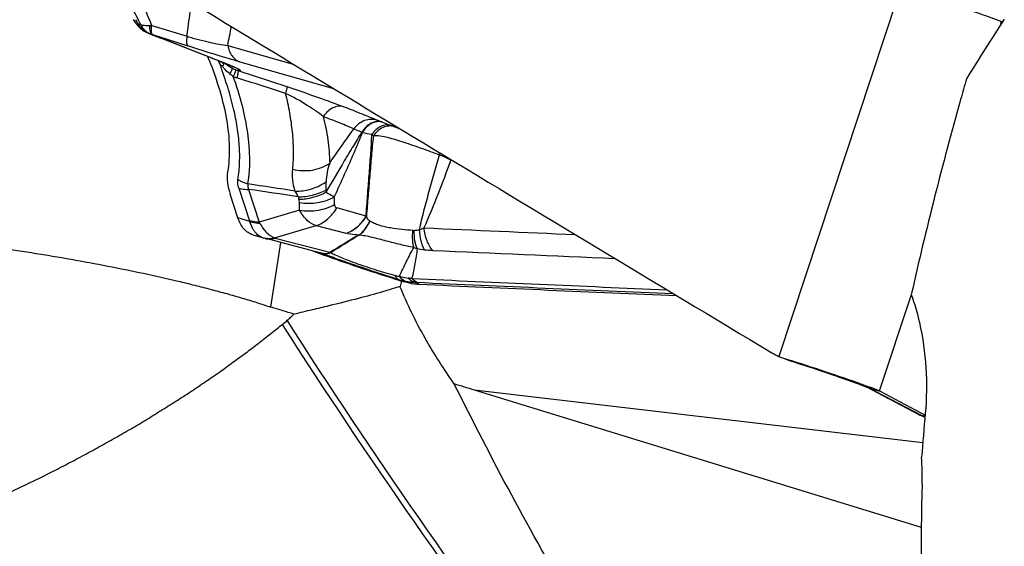
# Model space of a CAD drawing. Units: millimetres. Extents: x 0 to 594, y 0 to 420.
# Drawn here: x 79 to 89, y 108 to 113 of the extents above; entities that cross this region are included whole.
import ezdxf

# ---------------------------------------------------------------- set-up
doc = ezdxf.new("R2010")
doc.units = ezdxf.units.MM
doc.header["$LTSCALE"] = 32.67
doc.layers.add('607088417-000_CL', color=7, linetype='CONTINUOUS')
doc.layers.add('607088982-000_CL', color=7, linetype='CONTINUOUS')

msp = doc.modelspace()

# ---------------------------------------------------------------- linework, layer by layer
at = {"layer": '607088417-000_CL', "color": 9, "linetype": 'CONTINUOUS'}
for p, q in [((87.7071, 113.4752), (86.4411, 109.6486)), ((79.9293, 113.0818), (80.2951, 112.9698)), ((88.7409, 113.0865), (88.7526, 113.1219)), ((79.9133, 112.9946), (79.8927, 113.0021)), ((79.9381, 112.9877), (79.9172, 112.994)), ((79.9381, 112.9877), (80.303, 112.87)), ((80.0099, 112.9559), (80.0121, 112.9551)), ((80.0118, 112.9545), (80.0268, 112.9493)), ((80.0121, 112.9551), (80.0228, 112.9509)), ((80.0268, 112.9493), (80.0228, 112.9509)), ((80.5647, 112.7392), (80.0268, 112.9493)), ((80.7174, 112.8737), (81.4079, 112.6753)), ((80.5647, 112.7392), (80.5535, 112.7429)), ((80.8438, 112.7046), (81.8159, 112.4283)), ((80.8239, 112.6136), (81.3315, 112.4473)), ((82.3167, 112.0817), (82.3233, 112.0793)), ((82.3233, 112.0793), (82.412, 112.0458)), ((83.0622, 111.6751), (83.0344, 111.6836)), ((80.8343, 111.3937), (80.9442, 111.0552)), ((80.9349, 111.3815), (81.0448, 111.0429)), ((81.4646, 111.1653), (81.0448, 111.0429)), ((82.1545, 111.1029), (81.8491, 111.189)), ((80.9457, 111.05), (80.8232, 111.0865)), ((82.1927, 111.0541), (82.1947, 111.0528)), ((81.2036, 110.8799), (81.6355, 111.0059)), ((81.6355, 111.0059), (81.9451, 110.9268)), ((81.2119, 110.8771), (81.7788, 110.7288)), ((81.6845, 110.7215), (81.6925, 110.7191)), ((81.6925, 110.7191), (81.6864, 110.7213)), ((81.7783, 110.7282), (81.7787, 110.7287)), ((81.7855, 110.7274), (81.7873, 110.7283)), ((82.539, 110.4266), (82.4903, 110.4469)), ((82.7044, 110.3979), (82.6536, 110.4189)), ((87.4851, 109.2907), (87.8162, 110.2917)), ((86.5377, 109.6126), (86.5705, 109.6002)), ((86.5705, 109.6002), (86.5738, 109.599)), ((86.5705, 109.6002), (86.5738, 109.5992)), ((87.4792, 109.2932), (87.3677, 109.3264)), ((87.9198, 109.036), (87.3792, 109.3211)), ((87.3792, 109.3211), (87.4908, 109.2879)), ((87.9571, 109.0249), (87.9198, 109.036)), ((87.9415, 109.0262), (87.9514, 109.0229))]:
    msp.add_line(p, q, dxfattribs=at)
at = {"layer": '607088417-000_CL', "color": 7, "linetype": 'CONTINUOUS'}
for p, q in [((79.7361, 113.1454), (79.7567, 113.1143)), ((88.7615, 113.1185), (88.7526, 113.1219)), ((79.8232, 113.0423), (79.8268, 113.0395)), ((79.8927, 113.0021), (79.8911, 113.0027)), ((79.8927, 113.0021), (79.9079, 112.9958)), ((79.9079, 112.9958), (79.9403, 112.9827)), ((79.9403, 112.9827), (79.989, 112.9634)), ((80.0226, 112.9503), (79.989, 112.9634)), ((80.5511, 112.7438), (80.0226, 112.9503)), ((80.5511, 112.7439), (80.5527, 112.7432)), ((80.5798, 112.7331), (80.5527, 112.7432)), ((80.5798, 112.7331), (80.6113, 112.7211)), ((80.6113, 112.7211), (80.64, 112.7101)), ((80.6781, 112.6951), (80.7001, 112.6863)), ((80.8232, 111.0865), (80.7438, 111.331)), ((80.9788, 110.9107), (81.0905, 110.8775)), ((81.0905, 110.8775), (81.1024, 110.8741)), ((81.6863, 110.7213), (81.1025, 110.8741)), ((82.4889, 110.4421), (82.4911, 110.4414)), ((86.4785, 109.6333), (86.4765, 109.6341)), ((86.5259, 109.6155), (86.5207, 109.6174)), ((86.5261, 109.6173), (86.5212, 109.6189)), ((86.5257, 109.6156), (86.5425, 109.6094)), ((86.5257, 109.6156), (86.5259, 109.6155)), ((86.5425, 109.6094), (86.5525, 109.606)), ((86.5525, 109.606), (86.5719, 109.5996)), ((86.5748, 109.6023), (86.5692, 109.604)), ((86.5719, 109.5996), (86.5981, 109.5914)), ((87.3186, 109.3446), (87.3522, 109.3315)), ((87.3502, 109.3323), (87.8856, 109.05)), ((87.3518, 109.3317), (87.3522, 109.3315)), ((87.4908, 109.2879), (87.9585, 109.0412)), ((87.9183, 109.0346), (87.9257, 109.0317)), ((87.9257, 109.0317), (87.9339, 109.0286)), ((87.9339, 109.0286), (87.9447, 109.025)), ((87.9447, 109.025), (87.9514, 109.0229)), ((87.9568, 109.0213), (87.9515, 109.0229))]:
    msp.add_line(p, q, dxfattribs=at)
for points in [[(79.7568, 113.1142), (79.7607, 113.1084), (79.7704, 113.0952), (79.7808, 113.0825), (79.7918, 113.0705), (79.8034, 113.0591)], [(79.8034, 113.0591), (79.8155, 113.0485), (79.8232, 113.0423)], [(80.64, 112.7101), (80.6661, 112.6999), (80.6781, 112.6951)], [(80.7001, 112.6863), (80.7195, 112.6783), (80.7282, 112.6747), (80.7362, 112.6713), (80.7436, 112.6681), (80.7503, 112.6652), (80.7564, 112.6625), (80.7619, 112.6601), (80.7666, 112.6579), (80.7706, 112.6561), (80.774, 112.6545), (80.7765, 112.6532), (80.7783, 112.6523), (80.7786, 112.6522)], [(86.5981, 109.5914), (86.6454, 109.5763), (86.6931, 109.561), (86.7413, 109.5454), (86.7896, 109.5296), (86.8377, 109.5137), (86.8855, 109.4977), (86.9326, 109.4819), (86.9787, 109.4662), (87.0238, 109.4507), (87.0674, 109.4355), (87.1095, 109.4208), (87.1498, 109.4065), (87.1881, 109.3928), (87.2243, 109.3797), (87.2582, 109.3672), (87.2897, 109.3555), (87.3186, 109.3446)], [(87.8856, 109.05), (87.8891, 109.0482), (87.8986, 109.0434), (87.9083, 109.0389), (87.9183, 109.0346)]]:
    msp.add_lwpolyline(points, dxfattribs=at)
for centre, radius, start, end in [((704.3988, 1141.1349), 1202.4337, 238.6949497, 238.8692708), ((77.0918, 111.3296), 3.704, 22.23626, 22.73047), ((77.1241, 111.3428), 3.6691, 22.07854, 22.23573), ((79.7457, 109.6908), 3.1092, 72.89885, 73.22013), ((131.2163, 29.1183), 95.4166, 120.998847, 121.20641), ((53.6072, 156.7973), 54.0044, 301.45381, 301.81544), ((84.1104, 117.306), 7.0249, 249.13883, 249.76739), ((81.7696, 110.4863), 0.2427, 85.82812, 87.82947), ((84.9299, 119.5164), 9.3823, 249.73994, 249.98851), ((87.2824, 125.8412), 16.1279, 252.55921, 252.70923), ((86.8565, 124.473), 14.695, 252.71845, 252.91407), ((82.7528, 111.122), 0.7276, 252.91816, 253.69047), ((82.7344, 111.0732), 0.6759, 260.46274, 261.23662), ((82.7355, 111.0818), 0.6845, 261.25141, 267.39268), ((86.7098, 110.2551), 0.6634, 239.05405, 246.10712), ((86.7105, 110.2576), 0.666, 246.13526, 249.41787), ((86.7417, 110.3393), 0.7534, 249.38252, 252.9827), ((82.1835, 95.5072), 14.7633, 72.71863, 72.8934), ((87.4397, 109.1913), 0.1093, 65.45486, 68.81568), ((87.4383, 109.1883), 0.1126, 62.1887, 65.43767)]:
    msp.add_arc(centre, radius, start, end, dxfattribs=at)
at = {"layer": '607088417-000_CL', "color": 9, "linetype": 'CONTINUOUS'}
for centre, radius, start, end in [((87.6179, 117.9318), 9.2032, 211.36565, 211.70656), ((80.0165, 113.2486), 0.275, 213.9671, 221.81386), ((80.0254, 113.2031), 0.2412, 208.4337, 212.46577), ((79.909, 113.4591), 0.3778, 269.26567, 273.07518), ((65.2366, 116.0351), 15.8003, 348.45777, 349.18496), ((80.0114, 113.2442), 0.2684, 221.83036, 225.81589), ((80.0059, 113.2384), 0.2604, 225.80014, 233.95095), ((80.0029, 113.2732), 0.2926, 232.99468, 235.09438), ((80.004, 113.2755), 0.2951, 235.17285, 248.17431), ((79.9969, 113.1818), 0.2055, 220.94471, 225.42887), ((79.9894, 113.1742), 0.1948, 225.43386, 230.08996), ((80.0028, 113.2343), 0.2552, 233.9821, 238.10945), ((80.0016, 113.2325), 0.2531, 238.11002, 242.2541), ((79.9998, 113.229), 0.2491, 242.24626, 250.62756), ((80.0109, 113.2923), 0.3132, 248.15206, 251.85724), ((79.9769, 113.1556), 0.1724, 244.68493, 249.7287), ((81.8539, 117.7082), 5.0974, 247.62299, 248.33595), ((82.479, 119.2715), 6.7811, 248.3041, 248.6473), ((80.0765, 113.1311), 0.188, 248.7488, 249.87909), ((80.0763, 113.1304), 0.1873, 249.87814, 253.41892), ((80.6146, 112.9084), 0.1764, 248.91447, 249.72857), ((80.6143, 112.9076), 0.1756, 249.7265, 253.58112), ((77.5055, 111.3837), 3.3893, 22.50046, 23.17022), ((80.8926, 112.9287), 0.3287, 222.6893, 228.62003), ((80.9127, 112.8883), 0.2897, 225.18132, 236.53263), ((80.9514, 112.984), 0.3922, 238.49748, 242.09439), ((80.9122, 112.8878), 0.2891, 236.55434, 240.03067), ((80.9302, 112.9422), 0.3454, 241.96497, 242.40773), ((80.9308, 112.9434), 0.3467, 242.41015, 248.3314), ((80.9218, 112.9213), 0.3228, 248.35454, 252.34282), ((80.9807, 113.068), 0.555, 248.34945, 252.33546), ((2.4153, -133.346), 258.0806, 72.19767, 72.315854), ((80.5315, 107.0557), 5.3327, 68.98879, 69.35121), ((81.7886, 111.1956), 0.8418, 67.24809, 67.56715), ((83.0463, 116.6379), 4.7581, 258.70294, 259.92926), ((81.919, 111.6522), 0.4215, 42.44999, 45.54), ((77.7762, 113.3496), 5.3886, 342.59641, 342.82377), ((82.6592, 111.7118), 0.3762, 355.68966, 356.93124), ((71.3537, 47.5757), 64.5765, 81.033162, 81.473569), ((80.523, 111.4437), 1.2179, 356.77693, 0.80608), ((73.9125, 62.3816), 49.5005, 81.24322, 81.8443), ((82.3612, 111.3398), 0.6232, 176.74012, 178.77736), ((82.1083, 111.4887), 0.6848, 195.54719, 197.82916), ((66.8337, 110.7221), 14.6376, 1.73494, 2.0467), ((66.6253, 110.6702), 15.2124, 2.09116, 2.39407), ((80.8695, 111.0309), 0.0785, 14.09755, 18.0134), ((80.05, 110.5044), 1.1312, 27.73479, 28.42882), ((81.9867, 111.3446), 0.2943, 304.70783, 305.54852), ((82.6447, 111.1006), 0.1444, 268.15232, 274.02228), ((113.7913, 800.0127), 689.7288, 267.4209742, 267.551522), ((81.1431, 111.1072), 0.2343, 252.81198, 259.83682), ((81.1314, 111.0194), 0.1477, 247.104, 248.08803), ((81.136, 111.0313), 0.1605, 248.14003, 252.79187), ((81.14, 111.0438), 0.1736, 252.74066, 253.40768), ((81.1438, 111.1108), 0.2379, 259.83046, 263.30581), ((81.1506, 111.0581), 0.1902, 255.34246, 257.27189), ((81.1441, 111.1131), 0.2402, 263.30634, 266.76276), ((82.0444, 110.5627), 0.346, 84.51025, 84.95925), ((81.725, 110.8693), 0.153, 255.45552, 257.16654), ((81.8333, 111.1919), 0.4933, 253.41561, 253.69165), ((81.7589, 110.5236), 0.2056, 82.55839, 84.58396), ((82.8394, 111.3985), 0.6484, 253.1167, 256.1962), ((82.9761, 112.2981), 1.5568, 259.21124, 262.06437), ((82.8869, 111.6558), 0.9083, 262.04192, 267.41097), ((113.867, 799.4277), 689.3776, 267.420891, 267.5782304), ((82.7035, 111.1354), 0.7208, 252.80175, 254.12178), ((82.6867, 111.0759), 0.6589, 254.11048, 256.24059), ((82.6666, 110.9923), 0.5729, 256.20242, 259.39003), ((82.6763, 111.0437), 0.6253, 259.38402, 264.22432), ((81.6226, 103.0168), 7.5081, 82.29247, 82.59443), ((82.6724, 111.0063), 0.5876, 264.23399, 268.17183), ((114.3044, 802.9303), 693.1972, 267.3810254, 267.6000901), ((82.6252, 109.1819), 1.2374, 87.38158, 88.68229), ((114.3687, 803.1531), 693.4594, 267.3810118, 267.6011558), ((86.7841, 110.3013), 0.7328, 249.3683, 249.86164), ((86.7934, 110.3268), 0.7599, 249.86229, 250.4573), ((86.8164, 110.3921), 0.8292, 250.47071, 252.74831), ((85.5925, 104.7818), 4.8788, 68.85541, 69.06376), ((87.4193, 109.4683), 0.1525, 243.35136, 254.71615), ((87.4066, 109.4705), 0.1492, 248.61822, 253.98991), ((85.8067, 105.3357), 4.285, 68.66736, 68.85497), ((87.2325, 108.8727), 0.4734, 73.4025, 73.69012), ((87.3055, 109.1706), 0.1675, 68.51525, 69.04249), ((87.9734, 109.2165), 0.1883, 242.20074, 245.69349), ((87.9739, 109.2179), 0.1897, 245.70525, 253.41182), ((88.0091, 109.248), 0.2318, 248.91944, 253.02906), ((87.9987, 109.1795), 0.1636, 248.63003, 249.51701)]:
    msp.add_arc(centre, radius, start, end, dxfattribs=at)
at = {"layer": '607088417-000_CL', "color": 7, "linetype": 'CONTINUOUS'}
for centre, major_axis, ratio, start_param, end_param in [((191.5882, 69.4865), (173.0674, -90.6529), 0.0824806, -2.2069776, -2.1804055), ((-21.8549, 152.5933), (193.1282, -29.8541), 0.1591275, -0.9742987, -0.9577513)]:
    msp.add_ellipse(centre, major_axis=major_axis, ratio=ratio, start_param=start_param, end_param=end_param, dxfattribs=at)
at = {"layer": '607088417-000_CL', "color": 9, "linetype": 'CONTINUOUS'}
for points, knots in [([(79.3887, 113.8565), (79.4244, 113.7972), (79.4966, 113.6755), (79.6046, 113.4871), (79.694, 113.3237), (79.7643, 113.1899), (79.7978, 113.1221), (79.8134, 113.0882)], [0, 0, 0, 0, 0.2366279, 0.4834644, 0.7418298, 0.8727395, 1, 1, 1, 1]), ([(79.9293, 113.0818), (79.8822, 113.2018), (79.7864, 113.4289), (79.6799, 113.6511), (79.6273, 113.7561)], [0, 0, 0, 0, 0.523084, 1, 1, 1, 1]), ([(80.2952, 112.9698), (80.2987, 113), (80.3135, 113.117), (80.3307, 113.2338), (80.3442, 113.3204)], [0, 0, 0, 0, 0.2574847, 1, 1, 1, 1]), ([(79.7567, 113.1143), (79.7596, 113.11), (79.7699, 113.1021), (79.7815, 113.0973), (79.7883, 113.0949)], [0, 0, 0, 0, 0.4170749, 1, 1, 1, 1]), ([(79.8133, 113.0882), (79.8111, 113.0886), (79.8026, 113.0901), (79.7942, 113.0925), (79.7884, 113.0949)], [0, 0, 0, 0, 0.2645321, 1, 1, 1, 1]), ([(79.8133, 113.0882), (79.8198, 113.0874), (79.8374, 113.0854), (79.8676, 113.0825), (79.8915, 113.0816), (79.9042, 113.0813)], [0, 0, 0, 0, 0.2138286, 0.5828862, 1, 1, 1, 1]), ([(79.8219, 113.0736), (79.8234, 113.0713), (79.8295, 113.0621), (79.8363, 113.0534), (79.8416, 113.0471)], [0, 0, 0, 0, 0.2535475, 1, 1, 1, 1]), ([(79.9042, 113.0813), (79.9044, 113.0697), (79.906, 113.0484), (79.9129, 113.0154), (79.9258, 112.9931), (79.9378, 112.9877)], [0, 0, 0, 0, 0.3395545, 0.617245, 1, 1, 1, 1]), ([(79.9381, 112.9877), (79.9344, 112.9898), (79.9286, 113.0001), (79.924, 113.032), (79.9266, 113.0605), (79.9293, 113.0818)], [0, 0, 0, 0, 0.130328, 0.336187, 1, 1, 1, 1]), ([(79.8644, 113.0248), (79.8674, 113.0223), (79.8795, 113.0128), (79.8928, 113.0048), (79.9032, 112.9998)], [0, 0, 0, 0, 0.2534084, 1, 1, 1, 1]), ([(79.9133, 112.9946), (79.9138, 112.9947), (79.9151, 112.9944), (79.9164, 112.9942), (79.9172, 112.994)], [0, 0, 0, 0, 0.3371362, 1, 1, 1, 1]), ([(80.2951, 112.9698), (80.292, 112.9472), (80.289, 112.9169), (80.2933, 112.8832), (80.2992, 112.8722), (80.303, 112.87)], [0, 0, 0, 0, 0.6662352, 0.8717645, 1, 1, 1, 1]), ([(80.2952, 112.9698), (80.3351, 112.9572), (80.4123, 112.9354), (80.5236, 112.908), (80.6242, 112.8875), (80.6877, 112.8777), (80.7174, 112.8737)], [0, 0, 0, 0, 0.2894658, 0.5553823, 0.7925499, 1, 1, 1, 1]), ([(80.8438, 112.7047), (80.8045, 112.7158), (80.6235, 112.7684), (80.4435, 112.8246), (80.303, 112.87)], [0, 0, 0, 0, 0.2166647, 1, 1, 1, 1]), ([(80.7174, 112.8737), (80.7213, 112.8539), (80.7326, 112.8162), (80.7604, 112.7664), (80.7977, 112.7277), (80.8281, 112.7105), (80.8438, 112.7046)], [0, 0, 0, 0, 0.274991, 0.5316581, 0.7714209, 1, 1, 1, 1]), ([(80.5647, 112.7392), (80.583, 112.7324), (80.6454, 112.7089), (80.7075, 112.6847), (80.751, 112.6664)], [0, 0, 0, 0, 0.2925621, 1, 1, 1, 1]), ([(80.6361, 112.6825), (80.6357, 112.6851), (80.6347, 112.6948), (80.6349, 112.7047), (80.6357, 112.7118)], [0, 0, 0, 0, 0.2691697, 1, 1, 1, 1]), ([(80.7791, 112.2182), (80.7703, 112.2552), (80.7513, 112.3299), (80.7176, 112.4418), (80.6801, 112.5542), (80.6554, 112.6298), (80.6431, 112.6676)], [0, 0, 0, 0, 0.2428812, 0.4922289, 0.7460757, 1, 1, 1, 1]), ([(80.738, 112.5806), (80.7163, 112.5989), (80.6895, 112.6258), (80.6657, 112.6551), (80.6599, 112.6625)], [0, 0, 0, 0, 0.7520293, 1, 1, 1, 1]), ([(80.6895, 112.6906), (80.694, 112.6869), (80.7123, 112.6723), (80.7314, 112.6588), (80.7464, 112.6496)], [0, 0, 0, 0, 0.2467673, 1, 1, 1, 1]), ([(80.751, 112.6664), (80.7621, 112.6617), (80.7822, 112.6531), (80.8057, 112.6424), (80.8209, 112.6348), (80.8299, 112.6301), (80.837, 112.6259), (80.8425, 112.6224), (80.8462, 112.6194), (80.8485, 112.617), (80.849, 112.6144), (80.8466, 112.6129), (80.8433, 112.6124), (80.8382, 112.6122), (80.8316, 112.6127), (80.8267, 112.6133), (80.8239, 112.6136)], [0, 0, 0, 0, 0.2645212, 0.4770092, 0.563579, 0.6369834, 0.697229, 0.7444541, 0.7789911, 0.8016686, 0.8155085, 0.8303861, 0.8548117, 0.8909523, 0.9393122, 1, 1, 1, 1]), ([(80.7678, 112.6374), (80.767, 112.6353), (80.7639, 112.6294), (80.758, 112.6178), (80.7489, 112.6009), (80.7419, 112.5879), (80.738, 112.5806)], [0, 0, 0, 0, 0.1036722, 0.309004, 0.6107396, 1, 1, 1, 1]), ([(80.7759, 112.5521), (80.7727, 112.5543), (80.7597, 112.5632), (80.7471, 112.5729), (80.738, 112.5806)], [0, 0, 0, 0, 0.2456448, 1, 1, 1, 1]), ([(80.8028, 112.6212), (80.8022, 112.619), (80.7995, 112.6123), (80.7944, 112.5984), (80.786, 112.5775), (80.7796, 112.5613), (80.7759, 112.5521)], [0, 0, 0, 0, 0.0905189, 0.2927512, 0.59954, 1, 1, 1, 1]), ([(80.8239, 112.6136), (80.8245, 112.613), (80.8251, 112.6105), (80.8253, 112.606), (80.8248, 112.5993), (80.823, 112.5867), (80.8189, 112.5663), (80.8148, 112.5489), (80.8123, 112.5391)], [0, 0, 0, 0, 0.0348868, 0.0948696, 0.181717, 0.2954674, 0.6007334, 1, 1, 1, 1]), ([(80.9282, 111.4385), (80.9566, 111.6131), (80.9476, 111.8925), (80.871, 112.2623), (80.811, 112.4544), (80.7759, 112.5521)], [0, 0, 0, 0, 0.4684374, 0.7252352, 1, 1, 1, 1]), ([(81.3315, 112.4473), (81.332, 112.4466), (81.3324, 112.4443), (81.3324, 112.4401), (81.3317, 112.4338), (81.3299, 112.4219), (81.3258, 112.4026), (81.3217, 112.3862), (81.3193, 112.3769)], [0, 0, 0, 0, 0.033637, 0.0929907, 0.1796551, 0.2934243, 0.5989946, 1, 1, 1, 1]), ([(81.7102, 112.1365), (81.6571, 112.1782), (81.5303, 112.2646), (81.3967, 112.3403), (81.3193, 112.3769)], [0, 0, 0, 0, 0.4412159, 1, 1, 1, 1]), ([(81.3928, 111.5906), (81.3961, 111.6224), (81.4003, 111.6872), (81.4018, 111.8165), (81.3927, 111.9797), (81.3645, 112.1775), (81.3361, 112.3097), (81.3193, 112.3769)], [0, 0, 0, 0, 0.121172, 0.2453016, 0.4889491, 0.7383457, 1, 1, 1, 1]), ([(81.3315, 112.4473), (81.4415, 112.4112), (81.6394, 112.3435), (81.8358, 112.2719), (81.923, 112.2387)], [0, 0, 0, 0, 0.5538428, 1, 1, 1, 1]), ([(80.8241, 111.4849), (80.8336, 111.5424), (80.8443, 111.6608), (80.841, 111.8418), (80.8192, 112.0289), (80.7942, 112.1544), (80.7792, 112.2182)], [0, 0, 0, 0, 0.2366752, 0.4810364, 0.7338732, 1, 1, 1, 1]), ([(81.923, 112.2387), (81.9051, 112.2439), (81.8654, 112.2469), (81.8067, 112.2287), (81.7526, 112.191), (81.7232, 112.156), (81.7103, 112.1365)], [0, 0, 0, 0, 0.2224985, 0.460981, 0.7209981, 1, 1, 1, 1]), ([(81.923, 112.2387), (81.9868, 112.2143), (82.1038, 112.1689), (82.2202, 112.1217), (82.2728, 112.0991)], [0, 0, 0, 0, 0.5438196, 1, 1, 1, 1]), ([(81.7103, 112.1366), (81.7294, 112.057), (81.754, 111.9367), (81.7707, 111.7752), (81.7755, 111.6948), (81.7768, 111.655)], [0, 0, 0, 0, 0.5040389, 0.7548583, 1, 1, 1, 1]), ([(82.0265, 112.0087), (82.0047, 112.0186), (81.9573, 112.039), (81.8521, 112.0822), (81.7684, 112.1145), (81.7103, 112.1365)], [0, 0, 0, 0, 0.2107971, 0.4533993, 1, 1, 1, 1]), ([(82.2728, 112.0991), (82.2514, 112.1058), (82.2056, 112.1118), (82.137, 112.0979), (82.0744, 112.063), (82.0407, 112.0282), (82.0265, 112.0087)], [0, 0, 0, 0, 0.2406552, 0.4867663, 0.7401676, 1, 1, 1, 1]), ([(82.3167, 112.0817), (82.2994, 112.0867), (82.2606, 112.089), (82.2035, 112.069), (82.1509, 112.0296), (82.1224, 111.9937), (82.1099, 111.9737)], [0, 0, 0, 0, 0.2171845, 0.4536724, 0.7157801, 1, 1, 1, 1]), ([(82.3233, 112.0793), (82.3057, 112.0844), (82.2665, 112.0868), (82.2087, 112.0671), (82.1556, 112.0278), (82.1268, 111.9919), (82.1142, 111.972)], [0, 0, 0, 0, 0.2185494, 0.4555689, 0.7171609, 1, 1, 1, 1]), ([(82.412, 112.0458), (82.3957, 112.0505), (82.3595, 112.0532), (82.3056, 112.0367), (82.2551, 112.0025), (82.2269, 111.9708), (82.2143, 111.9531)], [0, 0, 0, 0, 0.2197241, 0.4567411, 0.7174611, 1, 1, 1, 1]), ([(82.2728, 112.0991), (82.2758, 112.0979), (82.2903, 112.0918), (82.305, 112.0862), (82.3167, 112.0817)], [0, 0, 0, 0, 0.2027508, 1, 1, 1, 1]), ([(82.1099, 111.9737), (82.0802, 111.9276), (82.0191, 111.8296), (81.8947, 111.623), (81.8008, 111.462), (81.7381, 111.3531)], [0, 0, 0, 0, 0.2273713, 0.4788657, 1, 1, 1, 1]), ([(81.7767, 111.655), (81.8206, 111.7177), (81.9037, 111.8357), (81.9874, 111.9532), (82.0264, 112.0087)], [0, 0, 0, 0, 0.5303024, 1, 1, 1, 1]), ([(82.1142, 111.972), (82.0934, 111.9163), (82.0473, 111.8057), (81.9749, 111.6401), (81.9002, 111.4732), (81.8497, 111.3616), (81.8244, 111.3056)], [0, 0, 0, 0, 0.2452163, 0.4944304, 0.7463668, 1, 1, 1, 1]), ([(82.1099, 111.9737), (82.1018, 111.9773), (82.0741, 111.9893), (82.0463, 112.001), (82.0264, 112.0087)], [0, 0, 0, 0, 0.2936058, 1, 1, 1, 1]), ([(82.1545, 111.1029), (82.1595, 111.1739), (82.17, 111.3152), (82.1863, 111.5272), (82.2027, 111.7395), (82.2118, 111.8816), (82.2143, 111.9531)], [0, 0, 0, 0, 0.2503232, 0.4988771, 0.748274, 1, 1, 1, 1]), ([(82.4436, 112.0338), (82.4256, 112.0391), (82.3861, 112.0425), (82.3272, 112.0256), (82.2729, 111.9895), (82.2432, 111.9556), (82.2301, 111.9367)], [0, 0, 0, 0, 0.2249474, 0.4643176, 0.7233284, 1, 1, 1, 1]), ([(82.4436, 112.0338), (82.4478, 112.0321), (82.4692, 112.024), (82.4907, 112.0161), (82.5079, 112.0098)], [0, 0, 0, 0, 0.2001977, 1, 1, 1, 1]), ([(82.2301, 111.9367), (82.2221, 111.8667), (82.2093, 111.7277), (82.1922, 111.5199), (82.175, 111.3127), (82.1635, 111.1745), (82.1576, 111.1051)], [0, 0, 0, 0, 0.2530679, 0.5016324, 0.7495092, 1, 1, 1, 1]), ([(82.9182, 111.7379), (82.8561, 111.7611), (82.7334, 111.8053), (82.5816, 111.8581), (82.4642, 111.8955), (82.3817, 111.9186), (82.3044, 111.9348), (82.2538, 111.9385), (82.2301, 111.9368)], [0, 0, 0, 0, 0.2763104, 0.5439372, 0.6706027, 0.7902389, 0.9008893, 1, 1, 1, 1]), ([(81.3928, 111.5906), (81.4265, 111.5824), (81.4956, 111.5729), (81.6288, 111.5807), (81.7251, 111.6171), (81.7768, 111.655)], [0, 0, 0, 0, 0.2607794, 0.5190621, 1, 1, 1, 1]), ([(81.7768, 111.655), (81.7658, 111.6232), (81.7477, 111.5594), (81.7403, 111.4932), (81.7408, 111.4608)], [0, 0, 0, 0, 0.5098586, 1, 1, 1, 1]), ([(82.7093, 110.9638), (82.7231, 111.0295), (82.7547, 111.1598), (82.8237, 111.4181), (82.8797, 111.6103), (82.9179, 111.7379)], [0, 0, 0, 0, 0.2509394, 0.5016491, 1, 1, 1, 1]), ([(83.0344, 111.6836), (82.9899, 111.5653), (82.9, 111.3304), (82.8054, 111.0973), (82.7554, 110.9825)], [0, 0, 0, 0, 0.502272, 1, 1, 1, 1]), ([(83.0344, 111.6836), (83.0255, 111.6888), (82.988, 111.7095), (82.9487, 111.7267), (82.9182, 111.7379)], [0, 0, 0, 0, 0.2409094, 1, 1, 1, 1]), ([(81.4188, 111.363), (81.4054, 111.4004), (81.3884, 111.4763), (81.389, 111.5537), (81.3928, 111.5906)], [0, 0, 0, 0, 0.5174819, 1, 1, 1, 1]), ([(80.8343, 111.3937), (80.8316, 111.4019), (80.8234, 111.4314), (80.8206, 111.463), (80.8242, 111.4849)], [0, 0, 0, 0, 0.2783431, 1, 1, 1, 1]), ([(80.8241, 111.4849), (80.832, 111.4797), (80.8646, 111.4601), (80.9005, 111.4459), (80.9282, 111.4385)], [0, 0, 0, 0, 0.2459801, 1, 1, 1, 1]), ([(80.9282, 111.4385), (80.9252, 111.4302), (80.9237, 111.4098), (80.9303, 111.3911), (80.9349, 111.3815)], [0, 0, 0, 0, 0.454104, 1, 1, 1, 1]), ([(81.4188, 111.363), (81.4465, 111.3621), (81.5599, 111.3685), (81.6707, 111.4118), (81.7408, 111.4608)], [0, 0, 0, 0, 0.2451063, 1, 1, 1, 1]), ([(80.8343, 111.3937), (80.8419, 111.3915), (80.8748, 111.3833), (80.909, 111.3809), (80.9349, 111.3815)], [0, 0, 0, 0, 0.235031, 1, 1, 1, 1]), ([(81.4485, 111.3051), (81.4462, 111.3102), (81.437, 111.3299), (81.4268, 111.349), (81.4188, 111.363)], [0, 0, 0, 0, 0.2583789, 1, 1, 1, 1]), ([(81.4485, 111.3051), (81.4983, 111.3047), (81.5989, 111.3173), (81.6941, 111.3521), (81.7389, 111.3752)], [0, 0, 0, 0, 0.4966359, 1, 1, 1, 1]), ([(81.4563, 111.279), (81.5047, 111.2799), (81.6023, 111.2947), (81.6944, 111.3301), (81.7381, 111.3531)], [0, 0, 0, 0, 0.4946349, 1, 1, 1, 1]), ([(81.7381, 111.3531), (81.746, 111.3489), (81.775, 111.3335), (81.8038, 111.3176), (81.8244, 111.3056)], [0, 0, 0, 0, 0.2741029, 1, 1, 1, 1]), ([(81.462, 111.2449), (81.4619, 111.2479), (81.4612, 111.2594), (81.4589, 111.2709), (81.4563, 111.279)], [0, 0, 0, 0, 0.2625636, 1, 1, 1, 1]), ([(81.462, 111.2449), (81.5249, 111.2348), (81.6513, 111.2355), (81.7721, 111.2752), (81.8244, 111.3056)], [0, 0, 0, 0, 0.5129046, 1, 1, 1, 1]), ([(81.4646, 111.1653), (81.5276, 111.155), (81.6542, 111.1553), (81.7752, 111.1949), (81.8275, 111.2253)], [0, 0, 0, 0, 0.5131857, 1, 1, 1, 1]), ([(81.6355, 111.0059), (81.6011, 111.0155), (81.5514, 111.048), (81.4992, 111.108), (81.4757, 111.1452), (81.4646, 111.1653)], [0, 0, 0, 0, 0.4490973, 0.7116091, 1, 1, 1, 1]), ([(81.6355, 111.0059), (81.6792, 111.0193), (81.7642, 111.0692), (81.8246, 111.1457), (81.8491, 111.189)], [0, 0, 0, 0, 0.4786455, 1, 1, 1, 1]), ([(81.8275, 111.2253), (81.8277, 111.2208), (81.8287, 111.2125), (81.8328, 111.2013), (81.8397, 111.193), (81.8459, 111.1899), (81.8491, 111.189)], [0, 0, 0, 0, 0.2972783, 0.5528032, 0.7791821, 1, 1, 1, 1]), ([(81.0448, 111.0429), (81.0358, 111.0427), (81.002, 111.0431), (80.9681, 111.0481), (80.9442, 111.0552)], [0, 0, 0, 0, 0.2648333, 1, 1, 1, 1]), ([(80.9457, 111.05), (80.9537, 111.0471), (80.9879, 111.0363), (81.0239, 111.0316), (81.0513, 111.0308)], [0, 0, 0, 0, 0.2372458, 1, 1, 1, 1]), ([(81.0051, 110.9353), (80.9986, 110.9429), (80.9726, 110.9776), (80.9551, 111.0181), (80.9457, 111.05)], [0, 0, 0, 0, 0.2311308, 1, 1, 1, 1]), ([(81.0513, 111.0308), (81.061, 111.0122), (81.0822, 110.9777), (81.1289, 110.922), (81.1728, 110.8905), (81.2035, 110.8799)], [0, 0, 0, 0, 0.2886412, 0.5529831, 1, 1, 1, 1]), ([(81.9451, 110.9267), (81.9882, 110.94), (82.0721, 110.9886), (82.1329, 111.0629), (82.1578, 111.1051)], [0, 0, 0, 0, 0.4792265, 1, 1, 1, 1]), ([(81.9451, 110.9268), (81.9875, 110.9399), (82.0702, 110.9879), (82.1299, 111.0613), (82.1545, 111.1029)], [0, 0, 0, 0, 0.4785757, 1, 1, 1, 1]), ([(82.0748, 110.9073), (82.0999, 110.9209), (82.1476, 110.9659), (82.1787, 111.022), (82.1927, 111.0541)], [0, 0, 0, 0, 0.449624, 1, 1, 1, 1]), ([(82.0775, 110.9071), (82.0894, 110.9138), (82.1192, 110.9353), (82.1603, 110.9842), (82.1837, 111.0283), (82.1947, 111.0528)], [0, 0, 0, 0, 0.215781, 0.5758787, 1, 1, 1, 1]), ([(82.1927, 111.0541), (82.188, 111.0571), (82.1723, 111.0712), (82.1632, 111.0907), (82.1576, 111.1049)], [0, 0, 0, 0, 0.2660645, 1, 1, 1, 1]), ([(82.6401, 110.9564), (82.6021, 110.9576), (82.5245, 110.9637), (82.4272, 110.9771), (82.3486, 110.9927), (82.2914, 111.0079), (82.2395, 111.0272), (82.2085, 111.044), (82.1947, 111.0528)], [0, 0, 0, 0, 0.2482221, 0.5075398, 0.6398234, 0.7707071, 0.8936785, 1, 1, 1, 1]), ([(81.0739, 110.8834), (81.0676, 110.8861), (81.0417, 110.899), (81.0194, 110.9186), (81.0051, 110.9353)], [0, 0, 0, 0, 0.2380498, 1, 1, 1, 1]), ([(82.0748, 110.9073), (82.0625, 110.9081), (82.0189, 110.9116), (81.9755, 110.9188), (81.9451, 110.9268)], [0, 0, 0, 0, 0.2820866, 1, 1, 1, 1]), ([(82.6511, 110.778), (82.6474, 110.7894), (82.6416, 110.8149), (82.6355, 110.8745), (82.6372, 110.9227), (82.6401, 110.9564)], [0, 0, 0, 0, 0.1996952, 0.4351988, 1, 1, 1, 1]), ([(82.6847, 110.7688), (82.6792, 110.7806), (82.67, 110.8073), (82.6571, 110.8698), (82.6545, 110.9209), (82.6548, 110.9566)], [0, 0, 0, 0, 0.2032617, 0.4400483, 1, 1, 1, 1]), ([(82.6548, 110.9566), (82.6595, 110.957), (82.6778, 110.9585), (82.696, 110.9611), (82.7094, 110.9638)], [0, 0, 0, 0, 0.2541607, 1, 1, 1, 1]), ([(82.7094, 110.9638), (82.7127, 110.9648), (82.7284, 110.9701), (82.7437, 110.9767), (82.7554, 110.9825)], [0, 0, 0, 0, 0.2095567, 1, 1, 1, 1]), ([(82.7612, 110.7562), (82.7533, 110.769), (82.7393, 110.7982), (82.718, 110.8671), (82.7112, 110.9241), (82.7094, 110.9638)], [0, 0, 0, 0, 0.2088285, 0.447255, 1, 1, 1, 1]), ([(82.8459, 110.7484), (82.8205, 110.7778), (82.7797, 110.854), (82.7609, 110.9371), (82.7554, 110.9825)], [0, 0, 0, 0, 0.4592159, 1, 1, 1, 1]), ([(81.1087, 110.8726), (81.1254, 110.8688), (81.1605, 110.8658), (81.1951, 110.872), (81.2119, 110.8771)], [0, 0, 0, 0, 0.4931471, 1, 1, 1, 1]), ([(81.1305, 110.8732), (81.1366, 110.8729), (81.1611, 110.8724), (81.1856, 110.8756), (81.2036, 110.8799)], [0, 0, 0, 0, 0.2476259, 1, 1, 1, 1]), ([(81.2036, 110.8799), (81.2042, 110.8797), (81.2069, 110.8785), (81.2097, 110.8777), (81.2119, 110.8771)], [0, 0, 0, 0, 0.2289099, 1, 1, 1, 1]), ([(82.6511, 110.778), (82.6039, 110.7863), (82.508, 110.8085), (82.3638, 110.8459), (82.2425, 110.8785), (82.1468, 110.8986), (82.1001, 110.9053), (82.0775, 110.9071)], [0, 0, 0, 0, 0.2444635, 0.501285, 0.7598106, 0.8845045, 1, 1, 1, 1]), ([(81.691, 110.7202), (81.706, 110.7168), (81.7357, 110.7149), (81.7662, 110.7208), (81.7783, 110.7282)], [0, 0, 0, 0, 0.5188688, 1, 1, 1, 1]), ([(81.7855, 110.7274), (81.7812, 110.723), (81.7717, 110.7182), (81.758, 110.7148), (81.733, 110.7112), (81.7113, 110.7137), (81.6948, 110.7184)], [0, 0, 0, 0, 0.197872, 0.3231213, 0.4536748, 1, 1, 1, 1]), ([(82.4903, 110.4469), (82.3446, 110.4925), (82.1321, 110.562), (81.8675, 110.6541), (81.7478, 110.6979), (81.6948, 110.7184)], [0, 0, 0, 0, 0.545069, 0.7974936, 1, 1, 1, 1]), ([(81.7855, 110.7274), (81.8013, 110.7182), (81.8388, 110.6996), (81.903, 110.6721), (81.9806, 110.6418), (82.1018, 110.5978), (82.2619, 110.5447), (82.3934, 110.5057), (82.4591, 110.4885)], [0, 0, 0, 0, 0.0764203, 0.175076, 0.2928718, 0.4256352, 0.7153424, 1, 1, 1, 1]), ([(82.501, 110.4806), (82.5239, 110.5307), (82.5711, 110.6313), (82.6223, 110.73), (82.6511, 110.7781)], [0, 0, 0, 0, 0.495967, 1, 1, 1, 1]), ([(82.6847, 110.7688), (82.68, 110.7159), (82.6638, 110.6114), (82.6415, 110.5082), (82.6296, 110.4571)], [0, 0, 0, 0, 0.5035428, 1, 1, 1, 1]), ([(82.4903, 110.4469), (82.4869, 110.4485), (82.4721, 110.4585), (82.4636, 110.4754), (82.4591, 110.4885)], [0, 0, 0, 0, 0.2149709, 1, 1, 1, 1]), ([(82.4591, 110.4885), (82.4627, 110.4875), (82.4765, 110.4841), (82.4906, 110.4817), (82.501, 110.4806)], [0, 0, 0, 0, 0.2650056, 1, 1, 1, 1]), ([(82.5189, 110.4584), (82.5173, 110.46), (82.5109, 110.4671), (82.5051, 110.4746), (82.501, 110.4806)], [0, 0, 0, 0, 0.2429769, 1, 1, 1, 1]), ([(82.501, 110.4806), (82.5085, 110.4786), (82.5379, 110.4709), (82.5679, 110.4653), (82.5904, 110.4623)], [0, 0, 0, 0, 0.2540184, 1, 1, 1, 1]), ([(82.5611, 110.4291), (82.5573, 110.4307), (82.5417, 110.4381), (82.528, 110.449), (82.5189, 110.4584)], [0, 0, 0, 0, 0.24066, 1, 1, 1, 1]), ([(82.6536, 110.4189), (82.6479, 110.421), (82.6243, 110.4314), (82.6037, 110.448), (82.5904, 110.4623)], [0, 0, 0, 0, 0.2369891, 1, 1, 1, 1]), ([(82.6817, 110.418), (82.677, 110.4199), (82.6573, 110.4295), (82.6405, 110.4444), (82.6296, 110.4571)], [0, 0, 0, 0, 0.2339072, 1, 1, 1, 1]), ([(86.5738, 109.5992), (86.7113, 109.556), (86.9128, 109.4898), (87.1663, 109.4014), (87.2831, 109.3587), (87.3358, 109.3385)], [0, 0, 0, 0, 0.5367955, 0.7897027, 1, 1, 1, 1]), ([(87.9198, 109.036), (87.9214, 109.0352), (87.9277, 109.032), (87.9342, 109.0291), (87.9391, 109.0271)], [0, 0, 0, 0, 0.2583465, 1, 1, 1, 1])]:
    msp.add_open_spline(points, degree=3, knots=knots, dxfattribs=at)
at = {"layer": '607088417-000_CL', "color": 7, "linetype": 'CONTINUOUS'}
for points, knots in [([(88.2516, 113.3005), (88.3454, 113.2689), (88.513, 113.2111), (88.6796, 113.1504), (88.7526, 113.1219)], [0, 0, 0, 0, 0.5579433, 1, 1, 1, 1]), ([(80.5241, 112.7219), (80.5659, 112.6188), (80.6376, 112.4162), (80.7099, 112.1145), (80.7405, 111.8307), (80.7307, 111.6484), (80.7167, 111.5631)], [0, 0, 0, 0, 0.2809701, 0.5419747, 0.7817461, 1, 1, 1, 1]), ([(80.6368, 112.6807), (80.6378, 112.6785), (80.6401, 112.6742), (80.6417, 112.6696), (80.6431, 112.6676)], [0, 0, 0, 0, 0.5012576, 1, 1, 1, 1]), ([(80.6753, 112.682), (80.6748, 112.6801), (80.6736, 112.6761), (80.6718, 112.6712), (80.6697, 112.6673), (80.6677, 112.6645), (80.6645, 112.6619), (80.6614, 112.662), (80.6599, 112.6625)], [0, 0, 0, 0, 0.2182114, 0.4508831, 0.57181, 0.6961351, 0.8281826, 1, 1, 1, 1]), ([(80.6805, 112.6942), (80.68, 112.6934), (80.6778, 112.6896), (80.6762, 112.6854), (80.6753, 112.682)], [0, 0, 0, 0, 0.2076518, 1, 1, 1, 1]), ([(80.7167, 111.5631), (80.7108, 111.5272), (80.7122, 111.4476), (80.7308, 111.371), (80.7438, 111.331)], [0, 0, 0, 0, 0.4637847, 1, 1, 1, 1]), ([(80.9787, 110.9108), (80.9612, 110.916), (80.9268, 110.9323), (80.8829, 110.9715), (80.8472, 111.0241), (80.8303, 111.0647), (80.8232, 111.0865)], [0, 0, 0, 0, 0.2245067, 0.4608419, 0.7178907, 1, 1, 1, 1]), ([(81.7192, 110.7006), (81.8353, 110.6583), (82.0777, 110.5743), (82.3217, 110.4946), (82.4486, 110.4547)], [0, 0, 0, 0, 0.4815249, 1, 1, 1, 1]), ([(82.6224, 110.4066), (82.6163, 110.4077), (82.5914, 110.4123), (82.5668, 110.4184), (82.5484, 110.4238)], [0, 0, 0, 0, 0.2438636, 1, 1, 1, 1]), ([(87.3411, 109.3449), (87.2185, 109.3895), (86.9638, 109.4776), (86.7075, 109.5609), (86.5748, 109.6023)], [0, 0, 0, 0, 0.4841508, 1, 1, 1, 1]), ([(87.4792, 109.2932), (87.4689, 109.2972), (87.423, 109.3148), (87.3769, 109.3319), (87.3411, 109.3449)], [0, 0, 0, 0, 0.2253831, 1, 1, 1, 1])]:
    msp.add_open_spline(points, degree=3, knots=knots, dxfattribs=at)
at = {"layer": '607088417-000_CL', "color": 9, "linetype": 'CONTINUOUS'}
for points in [[(81.6948, 110.7184), (81.6915, 110.7197), (81.688, 110.7208), (81.6846, 110.7218)], [(87.3669, 109.3265), (87.3709, 109.3249), (87.3748, 109.3233), (87.3786, 109.3213)], [(87.3677, 109.3264), (87.3714, 109.3249), (87.375, 109.3232), (87.3785, 109.3213)]]:
    msp.add_open_spline(points, degree=3, dxfattribs=at)
at = {"layer": '607088982-000_CL', "color": 9, "linetype": 'CONTINUOUS'}
for p, q in [((81.1671, 110.1598), (81.2704, 110.8302)), ((83.278, 109.3021), (87.9344, 108.7554))]:
    msp.add_line(p, q, dxfattribs=at)
at = {"layer": '607088982-000_CL', "color": 7, "linetype": 'CONTINUOUS'}
msp.add_line((83.278, 109.3021), (87.9192, 107.8794), dxfattribs=at)
for centre, radius, start, end in [((88.3131, 108.7056), 6.0417, 163.40114, 163.962), ((80.4589, 111.0076), 1.3179, 308.8634, 311.68844), ((84.7256, 108.404), 3.2029, 358.66156, 3.55702)]:
    msp.add_arc(centre, radius, start, end, dxfattribs=at)
for centre, major_axis, ratio, start_param, end_param in [((102.8359, 108.6308), (16.1777, 19.1627), 0.5586317, -4.486606, -4.4567888), ((102.4148, 108.7815), (6.8858, 23.0134), 0.604221, -4.6944981, -4.685218), ((102.4148, 108.7815), (6.8858, 23.0134), 0.604221, -4.6849837, -4.5981628), ((105.2762, 106.8691), (24.4253, -3.6266), 0.0750601, -2.701047, -2.6807425), ((102.1935, 108.8608), (3.0638, 24.1865), 0.5814563, -4.6470082, -4.6282263), ((99.8391, 109.7037), (1.6099, 24.6796), 0.4787878, -4.6254712, -4.5515929)]:
    msp.add_ellipse(centre, major_axis=major_axis, ratio=ratio, start_param=start_param, end_param=end_param, dxfattribs=at)
msp.add_open_spline([(88.3277, 112.3153), (88.3275, 112.3135), (88.327, 112.3115), (88.3261, 112.3099)], degree=3, dxfattribs=at)
for points, knots in [([(75.5937, 110.9442), (75.638, 110.9457), (75.7052, 110.9494), (75.7961, 110.9531), (75.8913, 110.9554), (76.0142, 110.9565), (76.1662, 110.9562), (76.3239, 110.9533), (76.5445, 110.9465), (76.8317, 110.9322), (77.1878, 110.9066), (77.6858, 110.8607), (78.1287, 110.8067), (78.5122, 110.7518), (78.7701, 110.7121), (79.0904, 110.659), (79.4696, 110.5885), (79.8398, 110.513), (80.1406, 110.4451), (80.374, 110.3885), (80.5429, 110.3454), (80.7069, 110.3012), (80.8401, 110.2632), (80.944, 110.232), (81.0197, 110.2082), (81.0939, 110.184), (81.1428, 110.1675), (81.1671, 110.1598)], [0, 0, 0, 0, 0.0235103, 0.0357379, 0.0482372, 0.0740644, 0.1009762, 0.1289012, 0.1577786, 0.2181295, 0.2814806, 0.3472498, 0.4835804, 0.518203, 0.5528795, 0.6220707, 0.6905108, 0.7575572, 0.8225925, 0.8541691, 0.8850234, 0.9150883, 0.9443045, 0.9585795, 0.972628, 0.9864429, 1, 1, 1, 1]), ([(82.5065, 110.3748), (82.4466, 110.3541), (82.3038, 110.311), (82.0574, 110.2447), (81.8129, 110.1842), (81.5887, 110.1305), (81.4676, 110.1018), (81.4051, 110.0867)], [0, 0, 0, 0, 0.1670109, 0.3927655, 0.6722001, 0.830387, 1, 1, 1, 1]), ([(83.0669, 109.3677), (82.9608, 109.5201), (82.8059, 109.7595), (82.6256, 110.0998), (82.5444, 110.2819), (82.5065, 110.3748)], [0, 0, 0, 0, 0.4825408, 0.7393353, 1, 1, 1, 1]), ([(87.8154, 110.2919), (87.8491, 110.1963), (87.9638, 109.796), (87.9876, 109.3715), (87.96, 109.0582)], [0, 0, 0, 0, 0.2437989, 1, 1, 1, 1]), ([(81.4051, 110.0867), (81.3663, 110.0994), (81.3075, 110.1179), (81.228, 110.1416), (81.1875, 110.1534), (81.1671, 110.1598)], [0, 0, 0, 0, 0.4911184, 0.7432355, 1, 1, 1, 1]), ([(81.3354, 110.0235), (81.3471, 110.034), (81.3703, 110.0551), (81.3936, 110.0761), (81.4051, 110.0867)], [0, 0, 0, 0, 0.5032025, 1, 1, 1, 1]), ([(76.2719, 107.48), (76.2773, 107.4811), (76.2882, 107.4836), (76.3101, 107.4882), (76.338, 107.4937), (76.3717, 107.5003), (76.4057, 107.5078), (76.4398, 107.5157), (76.4862, 107.5265), (76.545, 107.5403), (76.6165, 107.5579), (76.7142, 107.5836), (76.8918, 107.6335), (77.1531, 107.7153), (77.4188, 107.8084), (77.6375, 107.891), (77.8057, 107.9576), (77.976, 108.0275), (78.1479, 108.1007), (78.3206, 108.178), (78.494, 108.2584), (78.6685, 108.3399), (78.8422, 108.4259), (79.0152, 108.5145), (79.1876, 108.6047), (79.3301, 108.6821), (79.4432, 108.7452), (79.5275, 108.7928), (79.6115, 108.8403), (79.6955, 108.8873), (79.7786, 108.935), (79.8602, 108.9846), (79.9406, 109.0353), (80.0206, 109.0856), (80.1002, 109.1352), (80.1795, 109.1841), (80.2576, 109.2336), (80.3592, 109.3008), (80.4593, 109.3685), (80.5583, 109.4355), (80.6311, 109.4856), (80.7018, 109.537), (80.771, 109.5887), (80.8404, 109.6383), (80.9088, 109.687), (80.9743, 109.7377), (81.0394, 109.7872), (81.1028, 109.8366), (81.1649, 109.8855), (81.2258, 109.9338), (81.266, 109.9656), (81.2858, 109.9815)], [0, 0, 0, 0, 0.0029414, 0.0059045, 0.0119211, 0.0180216, 0.0241691, 0.0303745, 0.0366523, 0.0494295, 0.0624744, 0.0757611, 0.1030674, 0.1604498, 0.2211329, 0.2525517, 0.2845985, 0.3172117, 0.3503144, 0.3838262, 0.417684, 0.4518202, 0.4861418, 0.520579, 0.555057, 0.5894985, 0.6066831, 0.6238292, 0.6409227, 0.6579526, 0.6749179, 0.6918236, 0.708657, 0.7253897, 0.7420033, 0.7584894, 0.7748597, 0.7911166, 0.8232016, 0.8389959, 0.85463, 0.8701231, 0.8854406, 0.9005104, 0.915364, 0.9300604, 0.944526, 0.9587659, 0.9727674, 0.9865142, 1, 1, 1, 1]), ([(85.7491, 104.946), (85.4902, 105.2858), (84.9882, 105.9826), (84.2963, 107.0742), (83.659, 108.207), (83.2616, 108.979), (83.0669, 109.3677)], [0, 0, 0, 0, 0.2474332, 0.4971036, 0.7482116, 1, 1, 1, 1])]:
    msp.add_open_spline(points, degree=3, knots=knots, dxfattribs=at)
at = {"layer": '607088982-000_CL', "color": 9, "linetype": 'CONTINUOUS'}
for points, knots in [([(85.1755, 104.6783), (84.8269, 105.1099), (83.4731, 106.8373), (82.218, 108.6416), (81.3354, 110.0235)], [0, 0, 0, 0, 0.2528222, 1, 1, 1, 1]), ([(85.1511, 104.6215), (84.8001, 105.0541), (83.4373, 106.7857), (82.1741, 108.5953), (81.2858, 109.9815)], [0, 0, 0, 0, 0.2528058, 1, 1, 1, 1])]:
    msp.add_open_spline(points, degree=3, knots=knots, dxfattribs=at)

doc.saveas('drawing.dxf')
